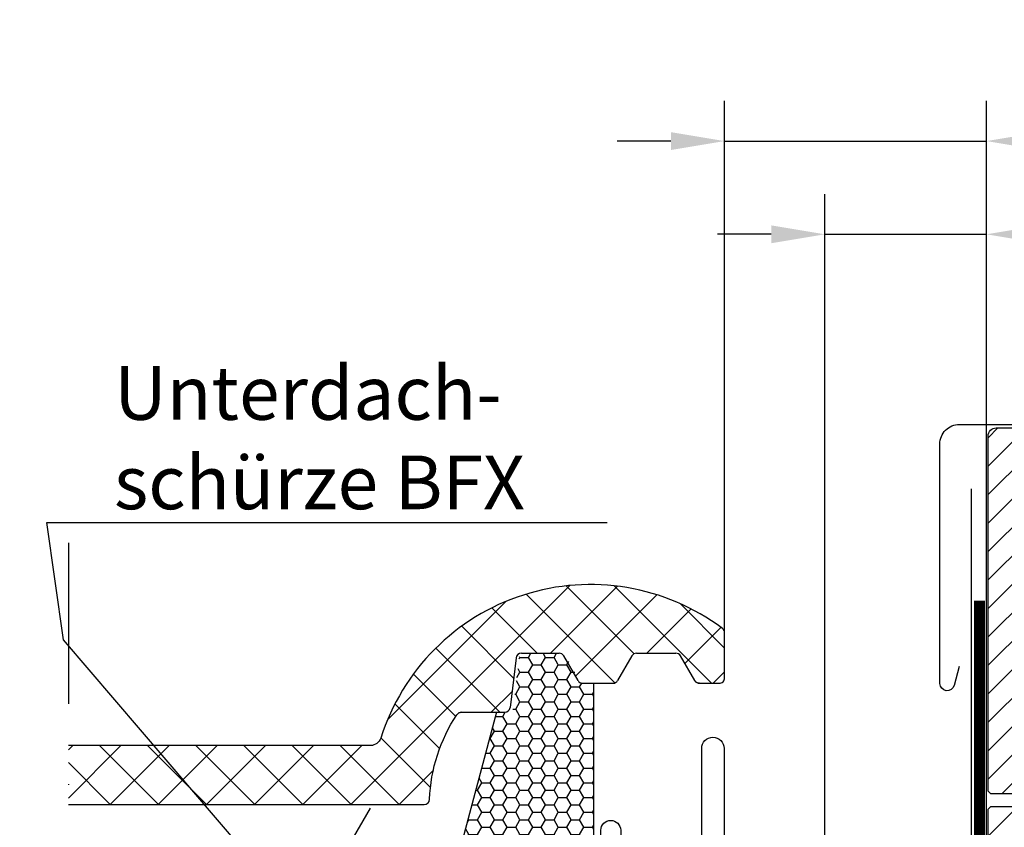
# Model space of a CAD drawing. Extents: x -1506 to 3408, y -1165 to 1378.
# Drawn here: x 940 to 1124, y 645 to 795 of the extents above; entities that cross this region are included whole.
import ezdxf

# ---------------------------------------------------------------- set-up
doc = ezdxf.new("R2010")
doc.units = 0
doc.header["$LTSCALE"] = 60
doc.header["$MEASUREMENT"] = 0
doc.header["$PDMODE"] = 34
doc.header["$PDSIZE"] = 3
doc.linetypes.add('DASHDOT', pattern=[1, 0.5, -0.25, 0, -0.25])
doc.linetypes.add('HIDDEN', pattern=[0.375, 0.25, -0.125])
doc.layers.get('0').update_dxf_attribs({"linetype": 'CONTINUOUS'})
doc.layers.get('DEFPOINTS').update_dxf_attribs({"linetype": 'CONTINUOUS'})
for name, color, linetype in [('C13', 6, 'CONTINUOUS'), ('VELUX_CYAN', 4, 'CONTINUOUS'), ('VELUX_FLASHING', 4, 'CONTINUOUS'), ('VELUX_GASKET', 1, 'CONTINUOUS'), ('VELUX_GELB', 2, 'CONTINUOUS'), ('VELUX_GRÜN', 3, 'CONTINUOUS'), ('VELUX_HATCH', 1, 'CONTINUOUS'), ('VELUX_MAGENTA_MITTEL', 6, 'DASHDOT'), ('VELUX_ROOFWINDOW', 2, 'CONTINUOUS'), ('VELUX_ROT', 1, 'CONTINUOUS'), ('VELUX_RUDE_57', 1, 'CONTINUOUS'), ('VELUX_RUDE_65', 1, 'CONTINUOUS'), ('VELUX_TEXT', 3, 'CONTINUOUS'), ('VELUX_VAPOUR-BARRIER', 1, 'HIDDEN'), ('VELUX_WEIß', 7, 'CONTINUOUS')]:
    doc.layers.add(name, color=color, linetype=linetype)
doc.styles.add('STIL_NEU', font='simplex.shx')
doc.dimstyles.new('HN_5', dxfattribs={"dimscale": 5, "dimtxt": 2, "dimasz": 2, "dimexe": 1.5, "dimexo": 0, "dimgap": 0.5, "dimtad": 1, "dimdec": 0, "dimzin": 0, "dimdsep": 46, "dimtxsty": 'STIL_NEU', "dimcen": 5, "dimclrd": 3, "dimclre": 3, "dimclrt": 3, "dimadec": 0, "dimazin": 0, "dimtfac": 1, "dimtdec": 0, "dimtmove": 0, "dimatfit": 1, "dimfxl": 0, "dimtvp": 2, "dimtolj": 1, "dimtzin": 0, "dimarcsym": 0})
pattern_1 = [(45, (983.7531567992066, -2872.071060331242), (-2.651650429449553, 2.651650429449553), [])]
pattern_2 = [(135.0000000000002, (983.7531567992066, -2872.071060331242), (-4.242640687119285, -1.448003387910605e-14), [9, -3]), (225.0000000000002, (981.6318364554566, -2869.949739987492), (-4.242640687119285, -1.448003387910605e-14), [9, -3])]

# ---------------------------------------------------------------- blocks, each defined once
blk = doc.blocks.new('*D7')
at = {"layer": 'DEFPOINTS', "color": 0, "transparency": 16777216}
for p in [(1120.435892978287, 755.2762320292977), (1090.287932216338, 638.9937132264035), (1120.435892978287, 640.4937132264035)]:
    blk.add_point(p, dxfattribs=at)
at = {"layer": 'VELUX_TEXT', "color": 3, "lineweight": -2, "transparency": 16777216}
for p, q in [((1090.287932216338, 638.9937132264035), (1090.287932216338, 762.7762320292977)), ((1120.435892978287, 640.4937132264035), (1120.435892978287, 762.7762320292977)), ((1080.287932216338, 755.2762320292977), (1070.287932216338, 755.2762320292977)), ((1090.287932216338, 755.2762320292977), (1120.435892978287, 755.2762320292977)), ((1130.435892978287, 755.2762320292977), (1220.673988216383, 755.2762320292977))]:
    blk.add_line(p, q, dxfattribs=at)
at = {"layer": 'VELUX_TEXT', "color": 3, "transparency": 16777216}
for points in [[(1080.287932216338, 756.9428986959643), (1080.287932216338, 753.6095653626311), (1090.287932216338, 755.2762320292977)], [(1130.435892978287, 756.9428986959643), (1130.435892978287, 753.6095653626311), (1120.435892978287, 755.2762320292977)]]:
    blk.add_solid(points, dxfattribs=at)
at = {"layer": 'VELUX_TEXT', "color": 3, "transparency": 16777216, "insert": (1180.554940597335, 762.7762320292977), "char_height": 10, "attachment_point": 5, "style": 'STIL_NEU'}
blk.add_mtext('\\A1;20-30mm', dxfattribs=at)
blk = doc.blocks.new('*D8')
at = {"color": 3, "lineweight": -2, "transparency": 16777216}
for p, q in [((1071.605079526912, 676.7929063802218), (1071.605079526912, 780.1552272301064)), ((1120.435892978287, 755.2762320292977), (1120.435892978287, 780.1552272301064)), ((1061.605079526912, 772.6552272301064), (1051.605079526912, 772.6552272301064)), ((1071.605079526912, 772.6552272301064), (1120.435892978287, 772.6552272301064)), ((1130.435892978287, 772.6552272301064), (1220.673988216383, 772.6552272301064))]:
    blk.add_line(p, q, dxfattribs=at)
at = {"color": 3, "transparency": 16777216}
for points in [[(1061.605079526912, 774.3218938967731), (1061.605079526912, 770.9885605634398), (1071.605079526912, 772.6552272301064)], [(1130.435892978287, 774.3218938967731), (1130.435892978287, 770.9885605634398), (1120.435892978287, 772.6552272301064)]]:
    blk.add_solid(points, dxfattribs=at)
at = {"layer": 'DEFPOINTS', "color": 0, "transparency": 16777216}
for p in [(1120.435892978287, 772.6552272301064), (1120.435892978287, 755.2762320292977), (1071.605079526912, 676.7929063802218)]:
    blk.add_point(p, dxfattribs=at)
at = {"color": 3, "transparency": 16777216, "insert": (1180.554940597335, 780.1552272301064), "char_height": 10, "attachment_point": 5, "style": 'STIL_NEU'}
blk.add_mtext('\\A1;30-60mm', dxfattribs=at)
blk = doc.blocks.new('GGL Horizontal Links')
at = {"layer": 'VELUX_GASKET'}
h = blk.add_hatch(dxfattribs=at)
h.set_pattern_fill('ANSI31', color=256, scale=1.5, angle=-180, style=0)
h.set_pattern_definition([(315.0000000000001, (3105.797142025412, -750.5270751050359), (-0.1325825214724776, -0.1325825214724777), [])])
h.paths.add_polyline_path([(2211.917431795633, -2044.345379048509, -0.2599237324859779), (2213.192576816351, -2042.732956487953, -0.01637583514457074), (2213.626399878623, -2042.605494622766, -0.4503934376722623), (2216.108512836356, -2044.563511734007), (2216.684173471677, -2047.885654157861), (2211.442904966036, -2047.885654157861)])
h = blk.add_hatch(dxfattribs=at)
h.set_pattern_fill('ANSI31', color=256, style=0)
h.set_pattern_definition([(45, (983.7531567992066, -2872.071060331242), (-0.08838834764831843, 0.08838834764831845), [])])
edge = h.paths.add_edge_path()
edge.add_line((2145.898220876988, -2054.72272877478), (2146.538336768889, -2057.488187701748))
edge.add_arc((2147.172752219815, -2057.192354918531), 0.6999999999996082, 204.9999999998452, 377.9204093351727)
edge.add_arc((2162.015916035459, -2052.392304091584), 14.89999999997813, 184.5466277372062, 197.9204093353287, ccw=False)
edge.add_arc((2147.477078950043, -2053.553697761589), 0.3148939066717185, 108.8907037845016, 183.5931575870796, ccw=False)
edge.add_arc((2147.172752219814, -2052.585657114252), 0.6999999999997949, 286.8045477544539, 433.1954522455461)
edge.add_arc((2147.461860001444, -2051.62836056114), 0.2999999999992572, 175.4533722629072, 253.1954522457028, ccw=False)
edge.add_arc((2162.015916035476, -2052.785707941202), 14.89999999999525, 162.0795906646889, 175.4533722627867, ccw=False)
edge.add_arc((2147.172752219815, -2047.985657114252), 0.700000000000147, 342.0795906646565, 515.0000000000041)
edge.add_line((2146.538336768889, -2047.689824331033), (2145.898220876988, -2050.455283258001))
edge.add_arc((2146.925534946425, -2050.734909607979), 1.064690139367426, 164.7734474916022, 197.6418175790261)
edge.add_arc((2145.378301827251, -2051.333842241243), 0.599999999999828, -86.07245271801031, 27.41526507119579, ccw=False)
edge.add_line((2145.419398803358, -2051.932433118684), (2139.302719863535, -2053.099405903579))
edge.add_arc((2139.45240323936, -2053.728005047468), 0.6461748963675039, 103.3939566330841, 276.5142975394519)
edge.add_line((2139.52571252142, -2054.370007964797), (2145.419398803359, -2053.245578914098))
edge.add_arc((2145.378301827251, -2053.844169791538), 0.6000000000002231, -27.415265071272927, 86.07245271792073, ccw=False)
edge.add_arc((2146.925534946425, -2054.443102424802), 1.064690139366903, 162.3581824209898, 195.2265525084042)
h = blk.add_hatch(dxfattribs=at)
h.set_pattern_fill('ANSI31', color=256)
h.set_pattern_definition([(45, (-943.5548803601712, -2105.049334616017), (-0.08838834764831843, 0.08838834764831845), [])])
h.paths.add_polyline_path([(2203.420287038404, -2086.833845176538, -0.160916228548423), (2203.322761112962, -2086.661560840701), (2203.322761112962, -2086.538658709625, -0.380600531378686), (2203.657437554649, -2086.285580946299), (2205.178391706671, -2087.476046847674, 0.4880061342491834), (2205.943343282387, -2087.285682012967), (2206.967380300949, -2084.985657211437), (2207.721171670076, -2086.678700356892, 0.6494075929475593), (2208.269298944576, -2086.678700358352), (2208.847385573055, -2085.380296542829), (2209.651183930047, -2087.185657211437), (2213.681810206148, -2087.185657211437, 0.5950183288318662), (2213.889526417885, -2086.802982567491), (2212.881761317379, -2085.255326677239, -0.5369637970795207), (2213.138041823834, -2084.885656040202), (2216.778135918222, -2084.885656040202, -0.6733965971725949), (2217.012547917118, -2085.46872407701, 0.1672189112584667), (2216.847385573054, -2085.792531543499), (2216.847385573055, -2087.561190610134, 0.3639702342664523), (2217.095291119755, -2087.856632936037), (2219.596074726301, -2087.85411295678), (2219.424729434104, -2088.82586039729), (2213.522755444607, -2088.885657211437), (2213.522755513194, -2089.136212766992, -1.00000027402458), (2209.022755376019, -2089.136212767623), (2209.022755444607, -2088.885657211437), (2205.682806466117, -2088.885657211437)])
h = blk.add_hatch(dxfattribs=at)
h.set_pattern_fill('ANSI31', color=256, style=0)
h.set_pattern_definition([(135, (3597.018601370819, -3129.297987402078), (0.08838834764831843, 0.08838834764831845), [])])
h.paths.add_polyline_path([(2163.222728377957, -2129.785657501682), (2163.222728377957, -2125.785656846031), (2169.636086388869, -2125.785657089503, -0.2144337808107912), (2174.871603445488, -2128.139221773064, -0.05000012679245176), (2175.178997088782, -2128.769937170741), (2175.19014021028, -2128.834838127149, 0.05657628844644773), (2174.154633113845, -2129.975886553976), (2174.040695496119, -2129.481696990618, 0.1827074390236676), (2170.239623072035, -2127.595516009497), (2169.636078759499, -2127.535274773395), (2169.636068946499, -2129.785657501682)])
h.paths.add_polyline_path([(2174.154633113845, -2129.975886553976, -0.05657628844645084), (2175.19014021028, -2128.834838127149), (2175.822733050961, -2132.519252802317), (2175.822733050961, -2134.692506230715, -0.4744315959712483), (2175.162446755617, -2134.347146841083)])
h = blk.add_hatch(dxfattribs=at)
h.set_pattern_fill('ANSI31', color=256, style=0)
h.set_pattern_definition([(45.00000000000001, (751.5268860328879, -3129.297985616921), (-0.08838834764831843, 0.08838834764831845), [])])
h.paths.add_polyline_path([(2186.422762745079, -2139.385655357594), (2179.322776668724, -2139.385655357594), (2179.322776668724, -2137.761391301731), (2178.534862869438, -2136.973523253667, 0.6681661825757402), (2178.022739761528, -2137.185655369515), (2178.022739761528, -2140.598871183966), (2176.484475259788, -2140.627273870566, -0.3575658129816531), (2173.445169386375, -2138.33904848473), (2172.942556189811, -2136.273188391724, 0.3369973383744356), (2172.722754352745, -2135.984106647814), (2172.722754352745, -2137.835893504942), (2173.019175918142, -2139.05425682458, 0.3343553898056234), (2175.809806513094, -2141.342482210415), (2178.022739761528, -2141.398871183966), (2178.022739761528, -2144.86139146434, 0.6681656156982179), (2178.534862869438, -2145.073523463773), (2179.322776668724, -2144.285655299293), (2179.322776668724, -2142.585655393171), (2186.422762745079, -2142.585655393171)])
at = {"layer": 'VELUX_GRÜN', "linetype": 'Continuous', "lineweight": 0}
h = blk.add_hatch(dxfattribs=at)
h.set_pattern_fill('AR-HBONE', color=256, scale=0.75, angle=90.0000000000002, style=0)
h.set_pattern_definition(pattern_2)
h.paths.add_polyline_path([(2154.222725040097, -2062.085655159213, 0.4142005306186817), (2155.222771561139, -2063.085657185778), (2163.722751742977, -2063.085657185778), (2163.722751742977, -2112.085657766923), (2172.722755080837, -2112.085657766923), (2172.722755080837, -2121.78565619038), (2174.722729331631, -2121.78565619038), (2178.043258500703, -2116.034344354128, 0.131653799459962), (2180.722771293301, -2106.034204429066), (2180.722771293301, -2045.085657960626, 0.4142040292445198), (2179.722736717838, -2044.085655934006), (2155.222773453806, -2044.085655934079, 0.4142271485776572), (2154.222725040097, -2045.085750737097)])
at = {"layer": 'VELUX_GRÜN'}
h = blk.add_hatch(dxfattribs=at)
h.set_pattern_fill('ANSI31', color=256, scale=30, style=0)
h.set_pattern_definition(pattern_1)
h.paths.add_polyline_path([(2163.722751742977, -2064.585660225614, 0.414216569876716), (2162.22274125256, -2063.085657185778), (2149.222729808468, -2063.085657185778, -0.4142007767085053), (2148.222742683071, -2062.08565515922), (2148.222742683071, -2060.085658556684, 0.4142214971911969), (2146.722732192654, -2058.585655516848), (2132.222769862789, -2058.585655516848, 0.4142199077336922), (2130.722759372372, -2060.085658556684), (2130.722759372372, -2126.285656927987), (2131.222723132748, -2126.785657009944), (2135.722754604, -2126.785657009944), (2135.722754604, -2129.185656658276), (2131.222723132748, -2129.185656658276), (2130.722759372372, -2129.685656740233), (2130.722759372372, -2137.285657101213), (2131.722746497769, -2137.285657101213), (2131.722746497769, -2138.803112178405), (2145.722745067257, -2139.047483089283), (2145.722745067257, -2158.523830226525), (2130.722759372372, -2158.785656667217), (2130.722759372372, -2186.085656857952), (2132.722733623165, -2188.085657185778), (2138.222752219815, -2188.085657185778), (2145.522771484036, -2180.785656548008), (2145.522771484036, -2173.785657263264), (2158.022759563107, -2173.785657263264), (2158.022759563107, -2185.785655504927), (2165.729938155789, -2185.785655504927, 0.3714651646820905), (2167.213557368893, -2184.507027841076), (2172.706435413101, -2147.694854435406, 0.03698872084030439), (2172.722755080837, -2147.474362156257), (2172.722755080837, -2137.835896497575), (2172.376086869392, -2136.411007480661, -0.654715910343648), (2172.722755080837, -2135.984106849805), (2172.722755080837, -2131.28565728189, 0.4142139187648721), (2171.22274459042, -2129.785657501682), (2163.222728377957, -2129.785657501682), (2163.222728377957, -2125.785656846031), (2170.12274087109, -2125.785656846031, 0.1989177762282689), (2171.183405524868, -2125.34631752865), (2172.283409244198, -2124.24631753461, 0.1989120034749477), (2172.722755080837, -2123.185657537445), (2172.722755080837, -2114.285657755002, 0.414213575632926), (2171.22274459042, -2112.78565657781), (2163.722751742977, -2112.78565657781)])
h = blk.add_hatch(dxfattribs=at)
h.set_pattern_fill('ANSI31', color=256, scale=30, style=0)
h.set_pattern_definition(pattern_1)
edge = h.paths.add_edge_path()
edge.add_arc((2218.108385975986, -2090.8856548422), 1.999998565392796, 354.1517004796602, 450.0000769071921)
edge.add_line((2218.10838329142, -2088.885656276809), (2214.12273990458, -2088.885656276809))
edge.add_arc((2211.322752111611, -2088.885667536171), 2.799987792991843, -180.00023039883501, 0.00023039883507181003, ccw=False)
edge.add_line((2208.522764318642, -2088.885656276809), (2204.822751491723, -2088.885655329163))
edge.add_arc((2204.820954760155, -2087.387466255359), 1.498190151184893, 179.9308065912291, 270.0687130137207, ccw=False)
edge.add_line((2203.32276570147, -2087.385656962263), (2203.32276570147, -2060.385654399263))
edge.add_arc((2201.822747386056, -2060.385677125572), 1.500018315586014, 0.0008680704775966721, 89.99970111080496)
edge.add_line((2201.822755211052, -2058.885658810007), (2186.322752219815, -2058.885657114319))
edge.add_arc((2186.322752219815, -2060.385657114319), 1.5, 90, 180)
edge.add_line((2184.822752219815, -2060.385657114319), (2184.822736388821, -2125.785656846031))
edge.add_line((2184.822736388821, -2125.785656846031), (2185.294871596426, -2125.785656846031))
edge.add_line((2185.294871596426, -2125.785656846031), (2185.322759025749, -2125.785656846031))
edge.add_line((2185.322759025749, -2125.785656846031), (2185.322759025749, -2129.785655716526))
edge.add_line((2185.322759025749, -2129.785655716526), (2177.322742813286, -2129.785655716526))
edge.add_arc((2177.322750830374, -2131.285655055159), 1.499999338654158, 90.00030623035742, 180.0000104637344)
edge.add_line((2175.82275149172, -2131.285655329099), (2175.822751491723, -2134.071295748415))
edge.add_arc((2177.322751491722, -2134.071295748415), 1.499999999999545, 180, 242.8000000000124)
edge.add_line((2176.637104601135, -2135.405420308351), (2176.749491573021, -2135.463175844899))
edge.add_line((2176.749491573021, -2135.463175844899), (2179.322776668724, -2136.785655234101))
edge.add_line((2179.322776668724, -2136.785655234101), (2179.322776668724, -2139.385655357594))
edge.add_line((2179.322776668724, -2139.385655357594), (2186.422762745079, -2139.385655357594))
edge.add_line((2186.422762745079, -2139.385655357594), (2186.422762745079, -2142.585655393171))
edge.add_line((2186.422762745079, -2142.585655393171), (2179.322776668724, -2142.585655393171))
edge.add_line((2179.322776668724, -2142.585655393171), (2179.322776668724, -2145.185655167418))
edge.add_line((2179.322776668724, -2145.185655167418), (2176.637110584435, -2146.56589012416))
edge.add_arc((2177.322789117442, -2147.900062278932), 1.500056795324053, 117.2002439861797, 179.9981878274854)
edge.add_line((2175.822732322868, -2147.90001483457), (2175.822732322868, -2150.085655691194))
edge.add_arc((2177.322764494401, -2150.085622834004), 1.500032171892751, 180.0012550252755, 269.9991718601563)
edge.add_line((2177.322742813286, -2151.58565500574), (2205.322739952263, -2151.585655005741))
edge.add_arc((2205.322757075832, -2150.085661638978), 1.499993366860477, 269.9993459249595, 360.0002271896126)
edge.add_line((2206.82275044268, -2150.085655691194), (2206.82275044268, -2146.085655501204))
edge.add_arc((2207.822752219814, -2146.085657114319), 1.000001777135304, 90.00083948121647, 179.9999075754672, ccw=False)
edge.add_line((2207.822737568077, -2145.085655337291), (2213.072148435768, -2145.085655337291))
edge.add_arc((2213.072133319413, -2143.585623824064), 1.500031513303153, 270.0005773900953, 354.2661244892935)
edge.add_line((2214.564659686522, -2143.735489044807), (2220.097429002823, -2091.094714040854))
h = blk.add_hatch(dxfattribs=at)
h.set_pattern_fill('HONEY', color=256, scale=0.5, style=0)
h.set_pattern_definition([(0, (0, 0), (2.38125, 1.3748153225), [1.5875, -3.175]), (120, (0, 0), (-2.381249994797095, 1.374815331511695), [1.587499999999997, -3.174999999999995]), (59.99999999999999, (0, 0), (5.202904551637744e-09, 2.749630654011694), [-3.175, 1.5875])])
edge = h.paths.add_edge_path()
edge.add_arc((2044.312335783528, -2101.594556659152), 1.000000000000015, 90.0000000000065, 173.1433152649134)
edge.add_line((2043.319487902573, -2101.47517037316), (2042.207295403476, -2110.724456895181))
edge.add_arc((2041.214447522521, -2110.605070609189), 1.000000000000014, 269.99999999949193, 353.1433152649004, ccw=False)
edge.add_line((2041.214447522512, -2111.605070609189), (2039.079899362091, -2111.605070609186))
edge.add_line((2039.079899362091, -2111.605070609186), (2032.135735566208, -2137.64568484375))
edge.add_line((2032.135735566208, -2137.64568484375), (2055.715735566208, -2137.64568484375))
edge.add_arc((2055.715735566208, -2134.84568484375), 2.799999999999731, 270.0000000000023, 302.3923654858441)
edge.add_line((2057.215735566208, -2137.210002927257), (2057.215735566208, -2106.187270903796))
edge.add_line((2057.215735566208, -2106.187270903796), (2055.435337806698, -2106.187270903796))
edge.add_arc((2055.435337806698, -2105.187270903796), 1.000000000000097, 209.9999999999972, 270, ccw=False)
edge.add_line((2054.569312402914, -2105.687270903796), (2051.917707597456, -2101.094556659149))
edge.add_arc((2051.051682193671, -2101.594556659149), 1.000000000000041, 30.00000000000054, 90.00000000000652)
edge.add_line((2051.051682193671, -2100.594556659149), (2044.312335783528, -2100.594556659152))
at = {"layer": 'VELUX_GRÜN', "linetype": 'Continuous', "lineweight": 0}
h = blk.add_hatch(dxfattribs=at)
h.set_pattern_fill('AR-HBONE', color=256, scale=0.75, angle=90.0000000000002, style=0)
h.set_pattern_definition(pattern_2)
edge = h.paths.add_edge_path()
edge.add_line((2130.722746652112, -2138.785657114253), (2130.722759372372, -2158.785656667217))
edge.add_line((2130.722759372372, -2158.785656667217), (2145.722745067257, -2158.523830226525))
edge.add_line((2145.722745067257, -2158.523830226525), (2145.722745067257, -2139.047483089283))
edge.add_line((2145.722745067257, -2139.047483089283), (2130.722752219815, -2138.785657211438))
at = {"layer": 'VELUX_RUDE_65'}
h = blk.add_hatch(dxfattribs=at)
h.set_pattern_fill('ANSI32', color=256, scale=30, angle=180, style=0)
h.set_pattern_definition([(315.0000000000001, (3105.797142025412, -750.5270751050359), (-7.954951288348656, -7.954951288348664), []), (315.0000000000001, (3111.100442875411, -750.5270751050359), (-7.954951288348656, -7.954951288348664), [])])
h.paths.add_polyline_path([(2245.30255282804, -2051.885654157861), (2245.30255282804, -2047.885654157861), (2206.222741014141, -2047.885654157861), (2206.222741014141, -2051.885654157861)])
h.paths.add_polyline_path([(2245.30255282804, -2066.885654157861), (2245.30255282804, -2063.885654157862), (2206.222741014141, -2063.885654157861), (2206.222741014141, -2066.885654157861)])
h.paths.add_polyline_path([(2245.30255282804, -2084.885654157861), (2245.30255282804, -2081.885654157861), (2206.222741014141, -2081.885654157861), (2206.222741014141, -2084.885654157861)])
h.paths.add_polyline_path([(2245.30255282804, -2081.885654157861), (2245.30255282804, -2078.885654157861), (2206.222741014141, -2078.885654157861), (2206.222741014141, -2081.885654157861)])
at = {"color": 7, "linetype": 'Continuous', "lineweight": 30}
blk.add_line((2214.567540294308, -2143.785657002493), (2214.558748609204, -2143.785657002493), dxfattribs=at)
blk.add_arc((2216.06464427197, -2143.742449829264), 1.499999999999948, 179.7341848534377, 179.9999992316089, dxfattribs=at)
at = {"color": 8, "linetype": 'Continuous', "lineweight": 0}
blk.add_arc((2214.688819742823, -2142.17679434099), 0.4179823296289939, 269.4139126799452, 273.4808517156589, dxfattribs=at)
at = {"color": 7, "linetype": 'Continuous', "lineweight": 30}
blk.add_open_spline([(2214.714197522778, -2142.594005553886), (2214.7057560667, -2142.594495995621), (2214.695830067391, -2142.595072688111), (2214.685934758216, -2142.595544338718), (2214.684454805035, -2142.595614879295)], degree=3, knots=[0, 0, 0, 0, 0.8504389145631427, 1, 1, 1, 1], dxfattribs=at)
at = {"layer": 'C13', "color": 1}
for p, q in [((2130.722752219815, -2145.285657114256), (2130.722752219815, -2132.285657114256)), ((2124.222752219815, -2138.785657114256), (2137.222752219815, -2138.785657114256))]:
    blk.add_line(p, q, dxfattribs=at)
blk.add_circle((2130.722752219815, -2138.785657114256), 4, dxfattribs=at)
at = {"layer": 'VELUX_FLASHING'}
for p, q in [((2057.215735566208, -2137.210002927258), (2057.215735566208, -2106.187270903796)), ((2039.079899362091, -2111.605070609186), (2032.135735566208, -2137.64568484375))]:
    blk.add_line(p, q, dxfattribs=at)
for points in [[(2137.122749015898, -2054.878604148441), (2139.795932648628, -2044.902147013134, -0.3210955957536388), (2143.215032345559, -2042.093985774291, -0.03311765703791719), (2192.030465686213, -2042.093985774289, -0.3210955957518049), (2195.44956538317, -2044.902147013134), (2196.490149386879, -2048.785659384524, 0.7590366192543564), (2200.395763651461, -2048.785659384524), (2201.852075562836, -2044.100702571567, -0.2209571833178935), (2204.342453181769, -2042.087701794167, -0.1232947356775741), (2209.200393591762, -2042.090077616372, -0.07760685738075465), (2210.293974445959, -2042.553394925559)], [(2216.422708894705, -2045.189236146169), (2218.27048944302, -2046.366402181999, 0.9221021793058859), (2219.955546794688, -2044.141712850911, 0.3630760997717081), (2211.100479217253, -2043.852041709638, -0.2111672367307181), (2210.238139184092, -2044.070059073897), (2206.408627380535, -2043.418262060694, 0.4644995424721889), (2203.722708894706, -2045.685654157861), (2203.722708894706, -2056.585654157861, -0.4142135623731375), (2202.622708894706, -2057.685654157861), (2188.422708894705, -2057.685654157861, -0.4142135623731858), (2187.322708894706, -2056.585654157861), (2187.322708894706, -2048.785654157862, -0.4142135623729049), (2188.022708894706, -2048.085654157862), (2190.122708894705, -2048.085654157861)], [(2125.322757369656, -2103.060361570581), (2124.376593238491, -2106.585600054726, -0.8767996487173338), (2121.722756034512, -2106.235657459959), (2121.722756034512, -2061.585654145941, -0.414215587943643), (2125.372765666622, -2057.935659414991), (2147.172747260708, -2057.935659414991, 0.4142222833803494), (2147.87274420895, -2057.235655016168), (2147.872744208949, -2047.935654050573, 0.8966200894135502), (2146.489260799069, -2047.784407264456), (2145.657418376583, -2051.543456143602)], [(2015.490925552733, -2129.492504624919), (2011.649710162423, -2136.14568484375, 0.5773502691895942), (2012.515735566207, -2137.64568484375), (2055.715735566208, -2137.64568484375, 0.4142135623730925), (2058.515735566208, -2134.84568484375), (2058.515735566208, -2133.59968484375, -1), (2062.215735566208, -2133.59968484375), (2062.215735566208, -2134.83968484375, 0.4142135623731015), (2065.015735566207, -2137.63968484375), (2074.515735566208, -2137.63968484375, 0.4142135623730925), (2077.315735566208, -2134.83968484375), (2077.315735566208, -2118.33968484375, -0.9999998730666391), (2081.515735566208, -2118.33968484375), (2081.515735566208, -2134.83968484375, 0.4142135623730866), (2084.315735566208, -2137.63968484375), (2124.815735566208, -2137.63968484375, 0.4142135623730926), (2127.615735566207, -2134.83968484375), (2127.615735566207, -2069.93968484375)]]:
    blk.add_lwpolyline(points, format="xyb", dxfattribs=at)
at = {"layer": 'VELUX_GASKET'}
for points in [[(2216.684173471677, -2047.885654157861), (2211.442904966036, -2047.885654157861), (2211.917431795633, -2044.345379048509, -0.8969616401477185), (2216.108512836356, -2044.563511734007), (2216.684173471677, -2047.885654157861)], [(2219.596074726301, -2087.85411295678), (2219.424729434104, -2088.82586039729), (2213.522755444607, -2088.885657211437), (2213.522755513194, -2089.136212766992, -1.000000273740801), (2209.022755376019, -2089.136212766992), (2209.022755444607, -2088.885657211437), (2205.682806466117, -2088.885657211437), (2203.420287038404, -2086.833845176538, -0.7157559369051889), (2203.657437554649, -2086.285580946299), (2205.178391706671, -2087.476046847674, 0.4880061342488128), (2205.943343282387, -2087.285682012968), (2206.967380300949, -2084.985657211437), (2207.721171670076, -2086.678700356892, 0.6494075929475414), (2208.269298944576, -2086.678700358352), (2208.847385573055, -2085.380296542829), (2209.651183930047, -2087.185657211437), (2213.681810206148, -2087.185657211437, 0.5956886490901927), (2213.88925883623, -2086.802571634104), (2212.881761317379, -2085.255326677239, -0.523641228017628), (2213.126820323944, -2084.885654255046), (2216.777035606674, -2084.885654255046, -0.6745762973870184), (2217.012547917118, -2085.46872407701, 0.1672189112584434), (2216.847385573054, -2085.792531543499), (2216.847385573055, -2087.561190610134, 0.3639702342663449), (2217.095291119755, -2087.856632936037), (2219.596074726301, -2087.85411295678)], [(2170.241354114193, -2127.595688789054), (2169.6360787595, -2127.535274773395), (2169.636068946499, -2129.785657501682), (2163.222728377957, -2129.785657501682), (2163.222728377957, -2125.785656846031), (2169.636086388869, -2125.785657089503, -0.2144337808107911), (2174.871603445488, -2128.139221773064, -0.05000012679245176), (2175.178997088782, -2128.769937170741), (2176.112909213997, -2134.209327752144, -0.9427540299114365), (2175.162446755617, -2134.347146841083), (2174.040695496119, -2129.481696990618, 0.1826324286048873), (2170.241356601856, -2127.595688784604)], [(2172.376086869392, -2136.411007480661, -1.272465621334731), (2172.942556189811, -2136.273188391724, 1.272465621334731), (2172.376086869392, -2136.411007480661, -1.272465621334731), (2172.942556189811, -2136.273188391724), (2173.445169386375, -2138.33904848473, 0.3575658129816531), (2176.484475259788, -2140.627273870566), (2178.022739761528, -2140.598871183966), (2178.022739761528, -2137.185655369515, -0.6681661825757403), (2178.534862869438, -2136.973523253667), (2179.322776668724, -2137.761391301731), (2179.322776668724, -2139.385655357594), (2186.422762745079, -2139.385655357594), (2186.422762745079, -2142.585655393171), (2179.322776668724, -2142.585655393171), (2179.322776668724, -2144.285655299293), (2178.534862869438, -2145.073523463773, -0.6681656156982179), (2178.022739761528, -2144.86139146434), (2178.022739761528, -2141.398871183966), (2175.809806513094, -2141.342482210415, -0.3343553898056234), (2173.019175918142, -2139.05425682458), (2172.376086869392, -2136.411007480661)]]:
    blk.add_lwpolyline(points, format="xyb", dxfattribs=at)
at = {"layer": 'VELUX_GASKET', "color": 1}
blk.add_lwpolyline([(2145.898220876988, -2054.72272877478), (2146.538336768889, -2057.488187701748, 0.9400516832954487), (2147.838791621801, -2056.976968022452, -0.05842045684283267), (2147.16280405554, -2053.573432582191, -0.3380070047307315), (2147.375127666955, -2053.25576470143, 0.7426039674521047), (2147.375127666955, -2051.915549527073, -0.3528525644887335), (2147.16280405554, -2051.604579450592, -0.05842045684272516), (2147.8387916218, -2048.201044010333, 0.9400516832959274), (2146.538336768889, -2047.689824331033), (2145.898220876988, -2050.455283258001, 0.1444067299854768), (2145.910917473983, -2051.057580458044, -0.5400649957634988), (2145.419398803358, -2051.932433118684), (2139.302719863535, -2053.099405903579, 0.9416963058709433), (2139.52571252142, -2054.370007964797), (2145.419398803359, -2053.245578914098, -0.5400649957635576), (2145.910917473983, -2054.120431574737, 0.1444067299854647)], format="xyb", close=True, dxfattribs=at)
at = {"layer": 'VELUX_HATCH', "linetype": 'Continuous', "lineweight": 0}
blk.add_lwpolyline([(2155.222771770138, -2063.085657185778), (2163.722751742977, -2063.085657185778), (2163.722751742977, -2112.085657766923), (2172.722755080837, -2112.085657766923), (2172.722755080837, -2121.78565619038), (2174.722729331631, -2121.78565619038), (2178.043244487423, -2116.034368625745, 0.1316520649949037), (2180.722771293301, -2106.034368849262), (2180.722771293301, -2045.085657960638, 0.4142075890992146), (2179.722724563259, -2044.08565593408), (2155.222771770138, -2044.08565593408, 0.4141994831912296), (2154.222725040097, -2045.085657960638), (2154.222725040097, -2062.08565515922, 0.4142005918275679)], format="xyb", close=True, dxfattribs=at)
blk.add_lwpolyline([(2130.722746652112, -2138.785657114253), (2130.722759372372, -2158.785656667217), (2145.722745067257, -2158.523830226525), (2145.722745067257, -2139.047483089283), (2130.722752219815, -2138.785657211438)], dxfattribs=at)
at = {"layer": 'VELUX_ROOFWINDOW'}
blk.add_line((2220.097420089897, -2091.094712445604), (2220.097974881518, -2091.089444558711), dxfattribs=at)
at = {"layer": 'VELUX_ROOFWINDOW', "color": 1}
for p, q in [((2245.30255282804, -2145.085623824065), (2213.072133319414, -2145.085623824066)), ((2204.322739385861, -2151.585655005741), (2245.30255282804, -2151.585655005741)), ((2245.30255282804, -2185.785655504927), (2165.63171374679, -2185.785655504927)), ((2168.14055604199, -2185.785657114256), (2245.30255282804, -2185.785657114257))]:
    blk.add_line(p, q, dxfattribs=at)
at = {"layer": 'VELUX_ROT'}
blk.add_lwpolyline([(2172.722755080837, -2131.28565728189), (2172.722755080837, -2147.474362156257, -0.0371374671124909), (2172.706304198879, -2147.695733806952), (2167.213557368893, -2184.507027841076, -0.3714651646820906), (2165.729938155789, -2185.785655504927), (2158.022759563107, -2185.785655504927), (2158.022759563107, -2173.785657263264), (2145.522771484036, -2173.785657263264), (2145.522771484036, -2180.785656548008), (2138.222752219815, -2188.085657185778), (2132.722733623165, -2188.085657185778), (2130.722759372372, -2186.085656857952), (2130.722759372372, -2158.785656667217), (2145.722745067257, -2158.523830226525), (2145.722745067257, -2139.047483089283), (2131.722746497769, -2138.803112178405), (2131.722746497769, -2137.285657101213), (2130.722759372372, -2137.285657101213), (2130.722759372372, -2129.685656740233), (2131.222723132748, -2129.185656658276), (2135.722754604, -2129.185656658276), (2135.722754604, -2126.785657009944), (2131.222723132748, -2126.785657009944), (2130.722759372372, -2126.285656927987), (2130.722759372372, -2060.085658556684, -0.4142199077336921), (2132.222769862789, -2058.585655516848), (2146.722732192654, -2058.585655516848, -0.4142214971911968), (2148.222742683071, -2060.085658556684), (2148.222742683071, -2062.08565515922, 0.4142007767085054), (2149.222729808468, -2063.085657185778), (2162.22274125256, -2063.085657185778, -0.414216569876716), (2163.722751742977, -2064.585660225614), (2163.722751742977, -2112.78565657781), (2171.22274459042, -2112.78565657781, -0.414213575632926), (2172.722755080837, -2114.285657755002), (2172.722755080837, -2123.185657537445, -0.1989120034749477), (2172.283409244198, -2124.24631753461), (2171.183405524868, -2125.34631752865, -0.1989177762282689), (2170.12274087109, -2125.785656846031), (2163.222728377957, -2125.785656846031), (2163.222728377957, -2129.785657501682), (2171.22274459042, -2129.785657501682, -0.414213918764872)], format="xyb", close=True, dxfattribs=at)
blk.add_lwpolyline([(2220.097974881518, -2091.089444558711, 0.444436191396699), (2218.10838329142, -2088.885656276809), (2214.12273990458, -2088.885656276809, -1.00000402122635), (2208.522764318642, -2088.885656276809), (2204.822751491723, -2088.885655329163, -0.4149187090902474), (2203.32276570147, -2087.385656962263), (2203.32276570147, -2060.385654399263, 0.4142075969449375), (2201.822755211052, -2058.885658810007), (2186.322752219815, -2058.885657114319, 0.414213562373095), (2184.822752219815, -2060.385657114319), (2184.822736388821, -2125.785656846031), (2185.294871596426, -2125.785656846031), (2185.322759025749, -2125.785656846031), (2185.322759025749, -2129.785655716526), (2177.322742813286, -2129.785655716526, 0.4142120504294112), (2175.82275149172, -2131.285655329099), (2175.822751491723, -2134.071295748415, 0.2810873231024978), (2176.637104601135, -2135.405420308351), (2176.749491573021, -2135.463175844899), (2179.322776668724, -2136.785655234101), (2179.322776668724, -2139.385655357594), (2186.422762745079, -2139.385655357594), (2186.422762745079, -2142.585655393171), (2179.322776668724, -2142.585655393171), (2179.322776668724, -2145.185655167418), (2176.637110584435, -2146.56589012416, 0.2810776425885084), (2175.822732322868, -2147.90001483457), (2175.822732322868, -2150.085655691194, 0.4142029133751219), (2177.322742813286, -2151.58565500574), (2205.322739952263, -2151.585655005741, 0.414218067361995), (2206.82275044268, -2150.085655691194), (2206.82275044268, -2146.085655501204, -0.4142087985245683), (2207.822737568077, -2145.085655337291), (2213.072148435768, -2145.085655337291, 0.3851940265233319), (2214.564659686522, -2143.735489044807), (2220.097429002823, -2091.094714040854)], format="xyb", dxfattribs=at)
at = {"layer": 'VELUX_RUDE_57'}
for points in [[(2245.30255282804, -2047.885654157861), (2206.222741014141, -2047.885654157861), (2206.222741014141, -2051.885654157861), (2245.30255282804, -2051.885654157861)], [(2245.30255282804, -2063.885654157861), (2206.222741014141, -2063.885654157861), (2206.222741014141, -2066.885654157861), (2245.30255282804, -2066.885654157861)], [(2245.30255282804, -2078.885654157861), (2206.222741014141, -2078.885654157861), (2206.222741014141, -2081.885654157861), (2245.30255282804, -2081.885654157861)], [(2245.30255282804, -2081.885654157861), (2206.222741014141, -2081.885654157861), (2206.222741014141, -2084.885654157861), (2245.30255282804, -2084.885654157861)]]:
    blk.add_lwpolyline(points, dxfattribs=at)
for points in [[(2215.478755695015, -2063.885654157861), (2215.478755695015, -2051.885654157861), (2208.478755695016, -2051.885654157861), (2208.478755695016, -2063.885654157861)], [(2215.478755695015, -2078.885654157861), (2215.478755695015, -2066.885654157861), (2208.478755695016, -2066.885654157861), (2208.478755695016, -2078.885654157861)]]:
    blk.add_lwpolyline(points, close=True, dxfattribs=at)
at = {"layer": 'VELUX_VAPOUR-BARRIER', "const_width": 3}
blk.add_lwpolyline([(2145.525944046856, -2175.285657114257), (2158.025944046856, -2175.285657114257)], dxfattribs=at)
blk = doc.blocks.new('GGL_Horizontal_links+LGI')
at = {"layer": 'VELUX_ROOFWINDOW'}
blk.add_blockref('GGL Horizontal Links', (-865.5298594625147, -22.5514938319684), dxfattribs=at)
blk = doc.blocks.new('Sparrendach_links')
at = {"layer": 'VELUX_GRÜN'}
h = blk.add_hatch(dxfattribs=at)
h.set_pattern_fill('ANSI37', color=256, scale=2, style=0)
h.set_pattern_definition([(45, (-1292.492887914916, 806.1521106757841), (-4.490128060534576, 4.490128060534577), []), (135, (-1292.492887914916, 806.1521106757841), (-4.490128060534577, -4.490128060534576), [])])
edge = h.paths.add_edge_path()
edge.add_line((-198.4661207198237, 129.0000000971819), (-198.4661207198237, 118.0000000971818))
edge.add_line((-198.4661207198237, 118.0000000971818), (-132.1146753786406, 118.0000000971818))
edge.add_arc((-132.1146753786409, 119.0000000971817), 0.9999999999999378, 270.000000000013, 358.1514283547796)
edge.add_arc((-101.1308086089837, 118.0000000971886), 29.99999999999773, 146.0857680511738, 178.1514283547843, ccw=False)
edge.add_arc((-125.1971464526825, 134.1805866994314), 1.000000000002318, 90, 146.0857680509112, ccw=False)
edge.add_line((-125.1971464526825, 135.1805866994337), (-117.1127458837068, 135.1805866994337))
edge.add_arc((-117.112745883707, 136.1805866994337), 0.9999999999999504, 270.000000000013, 353.1433152649125)
edge.add_line((-116.1198980027521, 136.0612004134414), (-115.0077055036545, 145.3104869354624))
edge.add_arc((-114.0148576226993, 145.1911006494702), 0.9999999999999938, 90.00000000000648, 173.1433152649134, ccw=False)
edge.add_line((-114.0148576226995, 146.1911006494702), (-106.9710651837536, 146.1911006494706))
edge.add_arc((-106.9710651837534, 145.1911006494707), 0.9999999999998571, 29.999999999998124, 90.00000000001302, ccw=False)
edge.add_line((-106.105039779969, 145.6911006494706), (-103.4534349745104, 141.098386404823))
edge.add_arc((-102.5874095707261, 141.5983864048229), 0.9999999999998942, 209.9999999999981, 270)
edge.add_line((-102.5874095707261, 140.598386404823), (-96.94211010910567, 140.598386404823))
edge.add_arc((-96.94211010910567, 141.5983864048231), 1.000000000000089, 270, 329.999999999997)
edge.add_line((-96.07608470532114, 141.098386404823), (-93.4244798998634, 145.6911006494699))
edge.add_arc((-92.55845449607887, 145.1911006494699), 1.000000000000043, 90, 150.0000000000027, ccw=False)
edge.add_line((-92.55845449607887, 146.1911006494699), (-85.20609937447625, 146.1911006494697))
edge.add_arc((-85.20609937447625, 145.1911006494696), 1.000000000000059, 30.000000000003013, 90, ccw=False)
edge.add_line((-84.34007397069172, 145.6911006494697), (-81.68846916523444, 141.0983864048233))
edge.add_arc((-80.82244376145013, 141.5983864048231), 0.9999999999998574, 209.9999999999981, 269.999999999987)
edge.add_line((-80.82244376145036, 140.5983864048233), (-77.13080860898572, 140.5983864048226))
edge.add_arc((-77.13080860898549, 141.5983864048225), 0.9999999999998537, 269.999999999987, 359.9999999999935)
edge.add_line((-76.13080860898572, 141.5983864048223), (-76.13080860898617, 150.0000000971775))
edge.add_arc((-77.13080860898776, 150.000000097181), 1.000000000001683, 359.9999999997981, 413.130102353954)
edge.add_arc((-101.1308086089855, 118.0000000971816), 40.99999999999986, 53.13010235415312, 162.4026633919179)
edge.add_arc((-142.1186116728227, 131.000000097181), 1.999999999998785, 270, 342.402663391971, ccw=False)
edge.add_line((-142.1186116728227, 129.0000000971822), (-198.4661207198237, 129.0000000971819))
at = {"layer": 'VELUX_CYAN', "const_width": 2}
blk.add_lwpolyline([(-28.60805138814248, 155.9900763307651), (-28.60805138814248, 110.9995104996501, -0.4089317812390965), (-31.55385410513463, 108.0000000971818), (-191.4553661204945, 108.0000000971818), (-173.1284925333948, 77.30608691359976), (-167.9707896354184, 78.1774875885535), (-154.8016189462951, 27.00000009718178), (-146.1294656162891, 27.00000009718178, 0.4251136386025082), (-137.6355650443184, 32.76455375981641), (-137.6355650443184, 78.00000009718178, -0.01155407826558157), (-107.4479559195602, 78.00000009718178), (-107.4479559195606, 108.0000000971813)], format="xyb", dxfattribs=at)
at = {"layer": 'VELUX_MAGENTA_MITTEL', "linetype": 'DASHDOT'}
blk.add_line((-198.4661207198237, 166.763312158057), (-198.4661207198237, -305.9937131292127), dxfattribs=at)
at = {"layer": 'VELUX_WEIß'}
for p, q in [((-115.0077055036545, 145.3104869354624), (-116.1198980027521, 136.0612004134414)), ((-114.0148576226998, 146.1911006494702), (-106.9710651837536, 146.1911006494706)), ((-103.4534349745104, 141.098386404823), (-106.105039779969, 145.6911006494706)), ((-93.4244798998634, 145.6911006494699), (-96.07608470532114, 141.098386404823)), ((-92.55845449607887, 146.1911006494699), (-85.20609937447625, 146.1911006494697)), ((-81.68846916523444, 141.0983864048233), (-84.34007397069172, 145.6911006494697)), ((-102.5874095707263, 140.598386404823), (-96.94211010910567, 140.598386404823)), ((-125.1971464526782, 135.1805866994337), (-117.1127458837068, 135.1805866994337))]:
    blk.add_line(p, q, dxfattribs=at)
for points in [[(-80.8224437614499, 140.598386404823, -0.2679491924311129), (-81.68846916523444, 141.0983864048235, 0.2679491924311055), (-80.82244376145036, 140.5983864048233), (-77.13080860898572, 140.5983864048226, 0.4142135623731809), (-76.13080860898572, 141.5983864048226), (-76.13080860898617, 150.0000000971775, 0.2360679774997657), (-76.53080860898399, 150.8000000971801, 0.5165395041979619), (-140.2122022279937, 130.3953489343924, -0.3268632444320776), (-142.1186116728209, 129.0000000971822), (-198.4661207198238, 129.0000000971819)], [(-198.4661207198237, 118.0000000971818), (-132.1146753786406, 118.0000000971818, 0.4047950178678449), (-131.1151958054261, 118.9677420326657, -0.1408330024085559), (-126.0270201714302, 134.738537961583, -0.2497255377105203), (-125.1971464526782, 135.1805866994337, 0.2497255377105203), (-126.0270201714266, 134.7385379615805)]]:
    blk.add_lwpolyline(points, format="xyb", dxfattribs=at)
for centre, start, end in [((-114.0148576226998, 145.1911006494702), 90, 173.1433152649126), ((-106.9710651837536, 145.1911006494706), 30.00000000000944, 90), ((-92.55845449607887, 145.1911006494699), 90, 150.0000000000027), ((-85.20609937447625, 145.1911006494697), 29.99999999999729, 90), ((-96.94211010910567, 141.598386404823), 270, 330.0000000000027), ((-96.94211010910567, 141.598386404823), 270, 330.0000000000027), ((-117.1127458837068, 136.1805866994337), 270, 353.1433152649126)]:
    blk.add_arc(centre, 1, start, end, dxfattribs=at)
blk = doc.blocks.new('Sparrendach_oben')
at = {"layer": 'VELUX_GRÜN'}
h = blk.add_hatch(dxfattribs=at)
h.set_pattern_fill('ANSI37', color=256, scale=50, angle=45, style=0)
h.set_pattern_definition([(90, (-744.946300950563, -860.1071120635879), (-6.25, 1.332267629550188e-15), []), (180, (-744.946300950563, -860.1071120635879), (-1.332267629550188e-15, -6.25), [])])
h.paths.add_polyline_path([(222.8513922968646, 420.7673195118966), (223.7266089107211, 419.1425099693233, 0.4142135623728271), (226.5400533397155, 418.8517687700544), (226.6310608651047, 418.9257285797182)])
h.paths.add_polyline_path([(234.7355024883263, 425.5120296281641, 0.1938121211594032), (235.4591345387416, 426.8195005941716), (237.217554826404, 442.5860792409178), (221.0564302802281, 451.1033429197175), (210.9394255097836, 442.8814761675671), (222.851392296865, 420.7673195118971), (226.6310608651047, 418.9257285797185)])
h.paths.add_polyline_path([(261.3016599423004, 455.9238880068112, -0.4352656070070828), (265.7844602343816, 459.6902348639296), (274.5398040058431, 458.6140569635384, 0.1987860786931288), (276.0057739379158, 459.051469450796), (280.6070448347091, 462.7908208756862, 0.1311610033206695), (281.2127198126209, 463.6258281287642), (290.6534394110954, 488.7698409789609, -0.1311610033228954), (293.0761393227672, 492.1098699913382), (314.9581379985743, 509.8928879364121), (293.3969492056408, 509.8928879364123), (221.0564302802281, 451.1033429197175), (237.2176274809162, 442.5860409504119, -0.4437992188743811), (242.0758022235491, 445.990606340416), (254.918358881851, 442.9025983750016, 0.2305961029932002), (256.6241959707477, 443.3004882949901), (260.1414732065555, 446.1589019677467, 0.2124648283774196), (260.877524658807, 447.6091076507896)])
h.paths.add_polyline_path([(-728.7858743794413, 509.5479013116778), (-535.2620648556317, 509.5479013116778), (-535.2620648556317, 527.8336155973923), (-728.7858743794413, 527.8336155973923)], flags=9)
h.paths.add_polyline_path([(187.0380116162314, -855.9959415179383), (316.3713449495649, -855.9959415179383), (316.3713449495649, -843.9959415179383), (187.0380116162314, -843.9959415179383)], flags=9)
h.paths.add_polyline_path([(817.9919955719874, -858.7934057723271), (1108.658662238654, -858.7934057723271), (1108.658662238654, -842.7934057723271), (817.9919955719874, -842.7934057723271)], flags=9)
blk = doc.blocks.new('Sparrendach_unten')
at = {"layer": 'VELUX_GRÜN'}
h = blk.add_hatch(dxfattribs=at)
h.set_pattern_fill('ANSI37', color=256, scale=50, angle=45, style=0)
h.set_pattern_definition([(90, (-551.0120115431628, -666.1728226561863), (-6.25, 1.332267629550188e-15), []), (180, (-551.0120115431628, -666.1728226561863), (-1.332267629550188e-15, -6.25), [])])
h.paths.add_polyline_path([(-531.0120115431628, -334.9620430277615), (-531.0120115431628, -350.9207371019636), (-440.8985899421382, -277.6875458763924, -0.3217377725422692), (-437.4061716610167, -277.4782160634988), (-434.6566444272648, -279.2123527926062, 0.3447251871184014), (-433.430512876575, -279.0877864188209), (-423.3944717883796, -269.4495474694551, 0.2045091696615784), (-423.0871405583052, -268.7269955756099), (-423.0889310923549, -267.3446185166243, -0.2291798927069575), (-422.7106498951584, -266.560082062967), (-412.6965945005063, -258.611166516039, -0.3700562642514527), (-411.3955948291409, -258.6605300928532), (-402.9429267805776, -266.4843724109433, 0.3733254809871464), (-401.63296926574, -266.5265411974332), (-385.2490632922509, -253.2117019885682), (-403.102758731281, -231.2427346759458), (-403.3535417193862, -231.2168187751493)])
h.paths.add_polyline_path([(-534.8515849720411, 703.4821907190794), (-343.2325373529934, 703.4821907190794), (-343.2325373529934, 721.7679050047939), (-534.8515849720411, 721.7679050047939)], flags=9)
h.paths.add_polyline_path([(380.9723010236316, -662.0616521105367), (510.3056343569651, -662.0616521105367), (510.3056343569651, -650.0616521105367), (380.9723010236316, -650.0616521105367)], flags=9)
h.paths.add_polyline_path([(1011.926284979388, -664.8591163649255), (1302.592951646054, -664.8591163649255), (1302.592951646054, -648.8591163649255), (1011.926284979388, -648.8591163649255)], flags=9)

msp = doc.modelspace()

# ---------------------------------------------------------------- linework, layer by layer
at = {"layer": 'VELUX_WEIß'}
msp.add_arc((1045.148478565171, 672.5920995340448), 1, 210.0000000000043, 270, dxfattribs=at)

# ---------------------------------------------------------------- block references
at = {"layer": 'VELUX_GELB'}
for name, p in [('Sparrendach_oben', (724.946300950563, 840.1071120635879)), ('Sparrendach_unten', (531.0120115431628, 646.1728226561863)), ('Sparrendach_links', (1147.735888135898, 530.9937131292218))]:
    msp.add_blockref(name, p, dxfattribs=at)
at = {"layer": 'VELUX_ROT', "ltscale": 5}
msp.add_blockref('GGL_Horizontal_links+LGI', (-144.4525659358917, 2800.330864172628), dxfattribs=at)

# ---------------------------------------------------------------- texts
at = {"layer": 'VELUX_TEXT', "color": 3, "insert": (957.7787680247739, 717.3670589418609), "char_height": 10, "attachment_point": 4, "style": 'STIL_NEU'}
msp.add_mtext('\\A1;Unterdach-\\Pschürze BFX', dxfattribs=at)

# ---------------------------------------------------------------- dimensions: what is measured, and where the dimension line sits
dim = msp.add_linear_dim(base=(1120.435892978287, 772.6552272301064), p1=(1071.605079526912, 676.7929063802218), p2=(1120.435892978287, 755.2762320292977), text='30-60mm', dimstyle='HN_5')
dim.commit()
dim.dimension.update_dxf_attribs({"geometry": '*D8', "text_midpoint": (1180.554940597335, 780.1552272301064)})
at = {"layer": 'VELUX_TEXT'}
dim = msp.add_linear_dim(base=(1120.435892978287, 755.2762320292977), p1=(1090.287932216338, 638.9937132264035), p2=(1120.435892978287, 640.4937132264035), text='20-30mm', dimstyle='HN_5', dxfattribs=at)
dim.commit()
dim.dimension.update_dxf_attribs({"geometry": '*D7', "text_midpoint": (1180.554940597335, 762.7762320292977)})

# ---------------------------------------------------------------- leaders
at = {"layer": 'VELUX_TEXT', "color": 3, "annotation_type": 0, "has_hookline": 1, "hookline_direction": 0, "text_width": 91.90476190476188}
msp.add_leader([(990.2796304895203, 630.7776015350871), (948.3777961037434, 679.6663933249084), (945.2787680247739, 701.5337256085277), (955.2787680247739, 701.5337256085277)], dimstyle='HN_5', dxfattribs=at)

doc.saveas('drawing.dxf')
